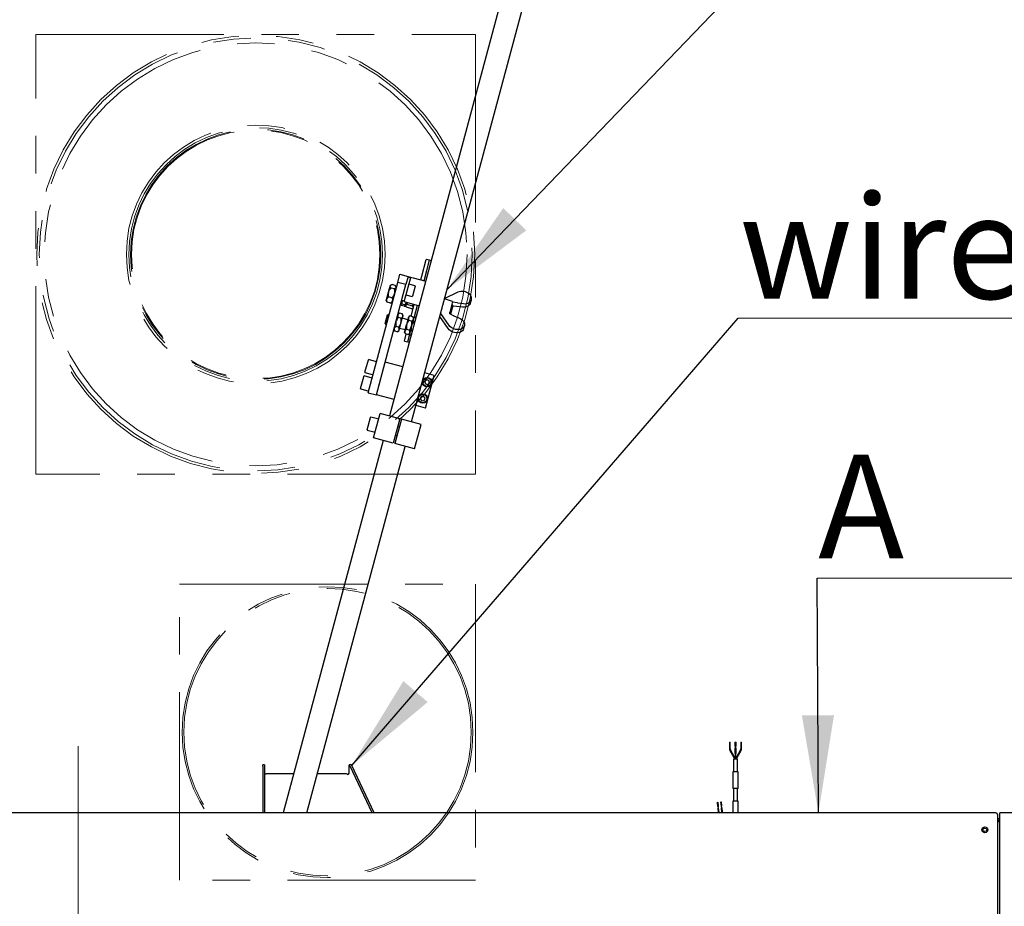
# Model space of a CAD drawing. Units: millimetres. Extents: x 20 to 410, y 10 to 287.
# Drawn here: x 255 to 288, y 127 to 157 of the extents above; entities that cross this region are included whole.
import ezdxf

# ---------------------------------------------------------------- set-up
doc = ezdxf.new("R2010")
doc.units = ezdxf.units.MM
doc.linetypes.add('CENTERX2', pattern=[20.32, 12.7, -2.54, 2.54, -2.54])
doc.linetypes.add('PHANTOM', pattern=[12.7, 6.35, -1.27, 1.27, -1.27, 1.27, -1.27])
doc.styles.add('SLDTEXTSTYLE0', font='TXT', dxfattribs={"width": 0.605})
doc.styles.add('SLDTEXTSTYLE3', font='TXT', dxfattribs={"width": 0.532308})
doc.dimstyles.new('SLDDIMSTYLE2', dxfattribs={"dimtxt": 0.18, "dimasz": 3.302, "dimexe": 0, "dimexo": 0.0625, "dimgap": 0, "dimtad": 0, "dimtih": 1, "dimtoh": 1, "dimdec": 0, "dimrnd": 1e-09, "dimzin": 0, "dimdsep": 46, "dimtxsty": 'Standard', "dimsah": 1, "dimcen": 0.09, "dimadec": 0, "dimazin": 0, "dimtfac": 3.302, "dimtdec": 0, "dimtofl": 0, "dimtmove": 0, "dimatfit": 3, "dimfxl": 1, "dimfrac": 2, "dimtolj": 1, "dimtzin": 0, "dimarcsym": 0})

# ---------------------------------------------------------------- blocks, each defined once
blk = doc.blocks.new('SW_NOTE_0_5')
at = {"color": 0, "linetype": 'Continuous', "lineweight": 0}
for p, q in [((0, 0), (29.374, 0)), ((29.374, 0), (0, 0)), ((0, 0), (29.374, 0)), ((29.374, 0), (0, 0)), ((0, 0), (29.374, 0)), ((29.374, 0), (0, 0))]:
    blk.add_line(p, q, dxfattribs=at)
at = {"color": 0, "linetype": 'Continuous', "lineweight": 0, "insert": (0.041, 4.16), "char_height": 3.5, "attachment_point": 1, "style": 'SLDTEXTSTYLE0'}
blk.add_mtext('wire waste outlet', dxfattribs=at)
blk = doc.blocks.new('SW_NOTE_0_9')
at = {"color": 0, "linetype": 'Continuous', "lineweight": 0}
for p, q in [((0, 0), (20.813, 0)), ((20.813, 0), (0, 0)), ((0, 0), (20.813, 0)), ((20.813, 0), (0, 0)), ((0, 0), (20.813, 0)), ((20.813, 0), (0, 0))]:
    blk.add_line(p, q, dxfattribs=at)
at = {"color": 0, "linetype": 'Continuous', "lineweight": 0, "insert": (0.03, 4.162), "char_height": 3.5, "attachment_point": 1, "style": 'SLDTEXTSTYLE3'}
blk.add_mtext('A   B   C   D', dxfattribs=at)

msp = doc.modelspace()

# ---------------------------------------------------------------- linework, layer by layer
at = {"color": 7, "linetype": 'Continuous', "lineweight": 25}
for p, q in [((271.753433, 159.414336), (267.464431, 143.407566)), ((268.206814, 143.208645), (272.495816, 159.215415)), ((268.551172, 148.131204), (268.702482, 148.695902)), ((268.628003, 147.976375), (268.812873, 148.666322)), ((268.661563, 148.101625), (268.812873, 148.666322)), ((268.812873, 148.666322), (268.702482, 148.695902)), ((268.869449, 148.651163), (268.812873, 148.666322)), ((267.739917, 147.918544), (267.813865, 148.194523)), ((267.813865, 148.194523), (268.089844, 148.120574)), ((268.089844, 148.120574), (268.015896, 147.844596)), ((268.165243, 148.070792), (268.082449, 148.092977)), ((268.089844, 148.120574), (268.172638, 148.09839)), ((268.172638, 148.09839), (268.165243, 148.070792)), ((268.172638, 148.09839), (268.255431, 148.076205)), ((268.255431, 148.076205), (268.684578, 147.961216)), ((268.517611, 148.005955), (268.551172, 148.131204)), ((268.628003, 147.976375), (268.661563, 148.101625)), ((266.741615, 144.19283), (267.739917, 147.918544)), ((267.017594, 144.118882), (268.015896, 147.844596)), ((267.463389, 147.714465), (267.492037, 147.821379)), ((267.525164, 147.840505), (267.492037, 147.821379)), ((267.65444, 147.820322), (267.544048, 147.849901)), ((267.656574, 147.662701), (267.685222, 147.769616)), ((267.685222, 147.769616), (267.666291, 147.802405)), ((267.692366, 147.74108), (267.678567, 147.744777)), ((268.015896, 147.844596), (267.739917, 147.918544)), ((268.165243, 148.070792), (267.958188, 147.298051)), ((268.322285, 147.806868), (268.109782, 147.863808)), ((268.328346, 147.79637), (268.23665, 147.454156)), ((267.351984, 147.298695), (267.463389, 147.714465)), ((267.541091, 147.397298), (267.430699, 147.426878)), ((267.621732, 147.698255), (267.51134, 147.727834)), ((267.545169, 147.246931), (267.656574, 147.662701)), ((268.013649, 147.505036), (268.226152, 147.448095)), ((269.773244, 147.590376), (269.324097, 147.378399)), ((267.351984, 147.298695), (267.37111, 147.265567)), ((267.372334, 147.266274), (267.382766, 147.247988)), ((267.493158, 147.218409), (267.382766, 147.247988)), ((267.493158, 147.218409), (267.511863, 147.228893)), ((267.512379, 147.228), (267.545169, 147.246931)), ((267.551824, 147.271769), (267.565623, 147.268071)), ((267.834673, 147.168264), (267.838687, 147.161312)), ((267.950793, 147.270454), (267.867999, 147.292638)), ((267.95388, 147.112304), (267.869044, 147.135036)), ((267.875394, 147.320236), (267.958188, 147.298051)), ((267.968192, 147.165715), (267.883356, 147.188447)), ((267.958188, 147.298051), (267.950793, 147.270454)), ((267.950793, 147.270454), (268.033586, 147.248269)), ((267.994089, 147.120332), (268.00026, 147.123895)), ((268.00026, 147.123895), (268.010225, 147.106635)), ((268.000679, 147.125457), (268.002666, 147.132873)), ((268.001876, 147.129923), (268.033586, 147.248269)), ((268.004219, 147.13867), (268.033586, 147.248269)), ((268.213269, 147.031638), (268.031841, 147.080252)), ((268.033586, 147.248269), (268.462733, 147.133279)), ((268.237224, 147.12104), (268.055796, 147.169654)), ((268.188317, 146.777011), (268.295766, 147.178018)), ((268.237224, 147.12104), (268.282485, 147.181577)), ((268.291587, 146.720855), (268.406158, 147.148439)), ((269.589685, 147.271191), (269.318942, 147.359161)), ((269.589685, 147.271191), (269.493781, 146.913273)), ((269.502774, 146.858524), (269.583137, 147.158441)), ((269.599299, 147.130447), (269.522393, 146.843429)), ((269.583137, 147.158441), (269.561058, 147.164357)), ((269.599299, 147.130447), (269.583137, 147.158441)), ((269.753946, 147.225823), (269.585156, 147.25429)), ((269.59782, 147.124925), (269.725103, 147.118183)), ((269.725103, 147.118183), (269.930916, 147.095556)), ((269.753946, 147.225823), (269.959758, 147.203197)), ((270.199134, 147.227467), (270.227977, 147.335107)), ((267.309803, 146.534121), (267.386709, 146.821139)), ((267.414704, 146.837301), (267.325966, 146.506127)), ((267.414704, 146.837301), (267.386709, 146.821139)), ((267.447821, 146.828428), (267.414704, 146.837301)), ((267.800925, 146.880813), (267.749731, 146.851256)), ((267.885761, 146.858081), (267.800925, 146.880813)), ((267.847648, 146.554338), (267.904542, 146.76667)), ((267.915318, 146.806887), (267.885761, 146.858081)), ((267.907172, 146.776485), (267.904542, 146.76667)), ((267.907172, 146.776485), (267.915318, 146.806887)), ((268.100357, 146.724721), (268.108503, 146.755123)), ((268.159698, 146.78468), (268.108503, 146.755123)), ((268.244534, 146.761948), (268.159698, 146.78468)), ((268.274091, 146.710754), (268.244534, 146.761948)), ((268.246596, 147.044496), (268.26244, 147.053644)), ((269.443069, 146.358146), (269.160084, 146.766297)), ((269.471911, 146.465786), (269.188926, 146.873937)), ((269.482224, 146.870142), (269.637474, 146.791147)), ((269.637474, 146.791147), (269.827026, 146.707836)), ((267.309803, 146.534121), (267.325966, 146.506127)), ((267.325966, 146.506127), (267.359083, 146.497253)), ((267.764083, 146.403972), (267.679247, 146.426704)), ((267.845202, 146.706711), (267.760366, 146.729443)), ((267.785494, 146.322376), (267.842388, 146.534708)), ((267.847648, 146.554338), (267.842388, 146.534708)), ((268.082572, 146.658347), (267.889387, 146.71011)), ((267.978679, 146.270613), (268.035573, 146.482944)), ((268.040833, 146.502575), (268.035573, 146.482944)), ((268.040833, 146.502575), (268.097727, 146.714906)), ((268.100357, 146.724721), (268.097727, 146.714906)), ((268.203974, 146.610579), (268.119138, 146.63331)), ((268.144267, 146.226244), (268.201161, 146.438575)), ((268.206421, 146.458206), (268.201161, 146.438575)), ((268.206421, 146.458206), (268.263315, 146.670537)), ((268.265945, 146.680352), (268.263315, 146.670537)), ((268.265945, 146.680352), (268.274091, 146.710754)), ((268.325285, 146.740311), (268.274091, 146.710754)), ((268.314725, 146.580903), (268.284726, 146.588941)), ((268.355284, 146.732273), (268.325285, 146.740311)), ((269.964513, 146.351849), (269.993356, 146.459489)), ((267.609131, 146.326529), (267.638688, 146.275334)), ((267.723524, 146.252603), (267.638688, 146.275334)), ((267.723524, 146.252603), (267.774718, 146.28216)), ((267.774718, 146.28216), (267.782864, 146.312561)), ((267.785494, 146.322376), (267.782864, 146.312561)), ((267.800649, 146.378936), (267.993834, 146.327172)), ((267.962999, 145.936114), (268.026079, 146.171533)), ((267.967903, 146.230396), (267.976049, 146.260797)), ((267.967903, 146.230396), (267.99746, 146.179201)), ((267.978679, 146.270613), (267.976049, 146.260797)), ((268.082296, 146.15647), (267.99746, 146.179201)), ((268.122856, 146.307839), (268.03802, 146.330571)), ((268.07339, 145.906534), (268.143592, 146.16853)), ((268.082296, 146.15647), (268.133491, 146.186027)), ((268.133491, 146.186027), (268.141637, 146.216428)), ((268.133491, 146.186027), (268.163048, 146.134832)), ((268.144267, 146.226244), (268.141637, 146.216428)), ((268.193047, 146.126794), (268.163048, 146.134832)), ((268.233606, 146.278164), (268.203607, 146.286202)), ((267.962999, 145.936114), (268.07339, 145.906534)), ((268.07339, 145.906534), (268.129966, 145.891375)), ((266.630541, 144.882211), (266.744421, 145.307218)), ((267.022618, 145.24155), (266.754919, 145.313279)), ((267.017594, 144.118882), (267.313387, 145.222797)), ((267.908121, 145.063438), (267.313387, 145.222797)), ((266.590428, 144.732507), (266.596525, 144.755261)), ((266.874722, 144.689592), (266.607022, 144.761322)), ((266.636602, 144.871713), (266.904301, 144.799983)), ((268.96926, 144.779107), (268.650504, 144.864517)), ((268.673467, 143.675192), (268.96926, 144.779107)), ((266.482644, 144.330253), (266.590428, 144.732507)), ((268.727675, 144.629951), (268.657293, 144.586949)), ((268.657293, 144.586949), (268.659342, 144.504496)), ((268.659342, 144.504496), (268.731773, 144.465044)), ((268.800106, 144.590499), (268.727675, 144.629951)), ((268.731773, 144.465044), (268.802155, 144.508046)), ((268.802155, 144.508046), (268.800106, 144.590499)), ((266.488705, 144.319756), (266.756405, 144.248026)), ((266.741615, 144.19283), (267.017594, 144.118882)), ((267.612328, 143.959523), (267.017594, 144.118882)), ((268.673467, 143.675192), (268.354711, 143.760602)), ((268.530081, 144.059766), (268.500333, 143.982839)), ((268.500333, 143.982839), (268.55208, 143.918613)), ((268.611575, 144.072467), (268.530081, 144.059766)), ((268.55208, 143.918613), (268.633574, 143.931314)), ((268.663322, 144.008241), (268.611575, 144.072467)), ((268.633574, 143.931314), (268.663322, 144.008241)), ((266.923831, 142.665039), (267.145676, 143.492976)), ((267.808025, 143.3155), (267.145676, 143.492976)), ((266.701834, 142.940452), (266.813493, 143.357166)), ((266.813493, 143.357166), (266.815715, 143.36546)), ((267.093912, 143.299791), (266.826213, 143.371521)), ((267.808025, 143.3155), (267.58618, 142.487564)), ((267.863221, 143.30071), (267.641376, 142.472774)), ((268.52557, 143.123234), (267.863221, 143.30071)), ((268.303725, 142.295298), (268.52557, 143.123234)), ((266.707895, 142.929954), (266.975595, 142.858225)), ((267.660128, 142.763542), (267.715324, 142.748753)), ((267.789272, 143.024731), (267.734077, 143.039521)), ((267.242587, 142.579629), (263.870337, 129.994222)), ((267.58618, 142.487564), (266.923831, 142.665039)), ((268.303725, 142.295298), (267.641376, 142.472774)), ((264.666021, 129.994222), (267.984969, 142.380708)), ((278.947149, 132.388508), (278.947149, 132.245651)), ((278.947149, 132.388508), (278.97572, 132.388508)), ((278.97572, 132.245651), (278.947149, 132.245651)), ((278.947149, 132.188508), (278.947149, 132.174222)), ((278.97572, 132.188508), (278.947149, 132.188508)), ((278.954292, 132.245651), (278.954292, 132.188508)), ((278.96362, 132.10999), (279.097592, 131.867495)), ((278.968577, 132.188508), (278.968577, 132.245651)), ((278.97572, 132.245651), (278.97572, 132.388508)), ((278.97572, 132.174222), (278.97572, 132.188508)), ((279.122601, 131.881311), (278.988628, 132.123807)), ((279.129553, 132.388508), (279.129553, 132.245651)), ((279.129553, 132.388508), (279.158124, 132.388508)), ((279.158124, 132.245651), (279.129553, 132.245651)), ((279.129553, 132.188508), (279.129553, 132.174222)), ((279.158124, 132.188508), (279.129553, 132.188508)), ((279.130187, 132.11656), (279.135932, 131.874065)), ((279.136696, 132.245651), (279.136696, 132.188508)), ((279.150981, 132.188508), (279.150981, 132.245651)), ((279.153041, 132.245651), (279.153041, 132.188508)), ((279.158124, 132.245651), (279.158124, 132.388508)), ((279.158124, 132.388508), (279.17447, 132.388508)), ((279.17447, 132.245651), (279.158124, 132.245651)), ((279.158124, 132.174222), (279.158124, 132.188508)), ((279.17447, 132.188508), (279.158124, 132.188508)), ((279.164495, 131.874741), (279.15875, 132.117237)), ((279.167327, 132.188508), (279.167327, 132.245651)), ((279.16809, 131.874065), (279.173836, 132.11656)), ((279.17447, 132.245651), (279.17447, 132.388508)), ((279.17447, 132.174222), (279.17447, 132.188508)), ((279.315394, 132.123807), (279.181422, 131.881311)), ((279.20643, 131.867495), (279.340403, 132.10999)), ((279.315394, 132.123807), (279.316122, 132.124064)), ((279.328302, 132.388508), (279.328302, 132.245651)), ((279.328302, 132.388508), (279.356874, 132.388508)), ((279.346921, 132.245651), (279.328302, 132.245651)), ((279.328302, 132.188508), (279.328302, 132.174222)), ((279.346921, 132.188508), (279.328302, 132.188508)), ((279.335445, 132.245651), (279.335445, 132.188508)), ((279.356874, 132.245651), (279.346921, 132.245651)), ((279.356874, 132.188508), (279.346921, 132.188508)), ((279.349731, 132.188508), (279.349731, 132.245651)), ((279.356874, 132.245651), (279.356874, 132.388508)), ((279.356874, 132.174222), (279.356874, 132.188508)), ((279.080583, 131.817079), (279.080583, 131.388508)), ((279.22344, 131.817079), (279.080583, 131.817079)), ((279.22344, 131.388508), (279.22344, 131.817079)), ((263.237726, 131.617191), (263.180583, 131.617191)), ((263.180583, 131.571717), (263.180583, 131.617191)), ((263.180583, 131.571717), (263.180583, 129.994222)), ((263.237726, 131.617191), (263.237726, 131.571717)), ((263.237726, 131.571717), (263.237726, 129.994222)), ((266.094868, 131.338888), (266.094868, 131.607158)), ((266.150972, 131.637196), (266.098247, 131.617743)), ((266.877238, 129.994222), (266.127916, 131.577568)), ((266.939169, 129.994222), (266.180641, 131.597021)), ((264.223451, 131.312061), (263.294868, 131.312061)), ((266.00906, 131.312061), (265.019135, 131.312061)), ((279.066297, 131.388508), (279.066297, 130.817079)), ((279.237726, 131.388508), (279.066297, 131.388508)), ((279.237726, 130.817079), (279.237726, 131.388508)), ((279.237726, 130.817079), (279.066297, 130.817079)), ((279.080583, 130.817079), (279.080583, 130.388508)), ((279.22344, 130.388508), (279.22344, 130.817079)), ((278.536604, 130.353168), (278.565067, 130.355658)), ((278.536604, 130.353168), (278.549055, 130.210854)), ((278.549055, 130.210854), (278.577518, 130.213345)), ((278.554035, 130.153929), (278.582498, 130.156419)), ((278.554035, 130.153929), (278.56673, 130.008824)), ((278.55617, 130.211477), (278.561151, 130.154552)), ((278.577518, 130.213345), (278.565067, 130.355658)), ((278.575382, 130.155797), (278.570402, 130.212722)), ((278.595193, 130.011314), (278.582498, 130.156419)), ((278.650455, 130.363129), (278.678918, 130.365619)), ((278.650455, 130.363129), (278.662906, 130.220815)), ((278.662906, 130.220815), (278.691368, 130.223305)), ((278.667886, 130.16389), (278.696349, 130.16638)), ((278.667886, 130.16389), (278.680581, 130.018785)), ((278.670021, 130.221438), (278.675002, 130.164512)), ((278.691368, 130.223305), (278.678918, 130.365619)), ((278.689233, 130.165757), (278.684253, 130.222683)), ((278.709044, 130.021275), (278.696349, 130.16638)), ((279.066297, 130.388508), (279.066297, 129.994222)), ((279.237726, 130.388508), (279.066297, 130.388508)), ((279.237726, 129.994222), (279.237726, 130.388508)), ((287.952011, 129.994222), (179.352011, 129.994222)), ((278.680581, 130.018785), (278.68273, 129.994222)), ((278.71141, 129.994222), (278.709044, 130.021275)), ((288.009154, 129.937079), (288.009154, 116.565995)), ((288.080583, 129.794222), (288.009154, 129.794222)), ((288.080583, 116.565651), (288.080583, 129.994222)), ((295.22344, 129.994222), (288.080583, 129.994222)), ((288.080583, 129.737079), (288.009154, 129.737079)), ((288.009154, 129.708508), (288.080583, 129.708508))]:
    msp.add_line(p, q, dxfattribs=at)
at = {"color": 7, "linetype": 'PHANTOM', "lineweight": 18}
for p, q in [((255.509154, 156.294222), (270.366297, 156.294222)), ((255.509154, 141.437079), (255.509154, 156.294222)), ((270.366297, 156.294222), (270.366297, 141.437079)), ((270.366297, 141.437079), (255.509154, 141.437079)), ((260.366297, 127.722794), (260.366297, 137.722794)), ((260.366297, 137.722794), (270.366297, 137.722794)), ((270.366297, 137.722794), (270.366297, 127.722794)), ((270.366297, 127.722794), (260.366297, 127.722794))]:
    msp.add_line(p, q, dxfattribs=at)
at = {"color": 7, "linetype": 'CENTERX2', "lineweight": 18}
msp.add_line((256.937726, 132.254915), (256.937726, 88.757438), dxfattribs=at)
at = {"color": 7, "linetype": 'Continuous', "lineweight": 25, "flags": 128}
for points in [[(269.959758, 147.203197), (270.012694, 147.201074), (270.063441, 147.206451), (270.110168, 147.219136), (270.151192, 147.23867), (270.185032, 147.264348), (270.210467, 147.295246), (270.226581, 147.330247), (270.232793, 147.368091), (270.228877, 147.407412), (270.214977, 147.446793), (270.191592, 147.484812), (270.159566, 147.5201), (270.120055, 147.551382), (270.074483, 147.577532), (270.024493, 147.597606), (269.971889, 147.61088), (269.918568, 147.616875), (269.866452, 147.615375), (269.817421, 147.606435), (269.773244, 147.590376)], [(269.930916, 147.095556), (269.983852, 147.093433), (270.034599, 147.098811), (270.081326, 147.111496), (270.12235, 147.131029), (270.15619, 147.156708), (270.181625, 147.187605), (270.197739, 147.222607), (270.199134, 147.227467)], [(269.827026, 146.707836), (269.873932, 146.683207), (269.915191, 146.653176), (269.949316, 146.618827), (269.975077, 146.581399), (269.991544, 146.542241), (269.998123, 146.502765), (269.994577, 146.464396), (269.981034, 146.428516), (269.957983, 146.39642), (269.926254, 146.369266), (269.886993, 146.348033), (269.841614, 146.333486), (269.791755, 146.32615), (269.739213, 146.32629), (269.685884, 146.3339), (269.633691, 146.348707), (269.584516, 146.370175), (269.540132, 146.397532), (269.50214, 146.42979), (269.471911, 146.465786)], [(269.964513, 146.351849), (269.952192, 146.320876), (269.929141, 146.28878), (269.897412, 146.261626), (269.858151, 146.240393), (269.812772, 146.225846), (269.762913, 146.21851), (269.710371, 146.218649), (269.657042, 146.22626), (269.604849, 146.241066), (269.555674, 146.262535), (269.51129, 146.289892), (269.473298, 146.32215), (269.443069, 146.358146)], [(266.127916, 131.577568), (266.121468, 131.590418), (266.115269, 131.601228), (266.109556, 131.609582), (266.104548, 131.615159), (266.100438, 131.617746), (266.097384, 131.617242), (266.095503, 131.613667), (266.094868, 131.607158)], [(263.237726, 131.338888), (263.238824, 131.333655), (263.242075, 131.328622), (263.247356, 131.323984), (263.254462, 131.319919), (263.263122, 131.316583), (263.273001, 131.314103), (263.28372, 131.312577), (263.294868, 131.312061)]]:
    msp.add_lwpolyline(points, dxfattribs=at)
at = {"color": 7, "linetype": 'PHANTOM', "lineweight": 18}
for centre, radius in [((262.937726, 148.865651), 7.4), ((262.937726, 148.865651), 7.314286), ((262.937726, 148.865651), 7.142857), ((262.937726, 148.865651), 4.371429), ((262.937726, 148.865651), 4.285714), ((262.937726, 148.865651), 4.227714), ((262.937726, 148.865651), 4.199143), ((265.366297, 132.722794), 4.914286), ((265.366297, 132.722794), 4.857143)]:
    msp.add_circle(centre, radius, dxfattribs=at)
at = {"color": 7, "linetype": 'Continuous', "lineweight": 25}
for centre, radius in [((268.729724, 144.547497), 0.157143), ((268.729724, 144.547497), 0.142857), ((268.581828, 143.99554), 0.157143), ((268.581828, 143.99554), 0.142857), ((287.580583, 129.422794), 0.1), ((287.580583, 129.422794), 0.06)]:
    msp.add_circle(centre, radius, dxfattribs=at)
for centre, radius, start, end in [((268.320067, 147.798588), 0.008571, 345, 75), ((268.228371, 147.456375), 0.008571, 255, 345), ((266.7527, 145.305), 0.008571, 75, 165), ((266.604804, 144.753042), 0.008571, 75, 165), ((266.63882, 144.879993), 0.008571, 165, 255), ((266.490924, 144.328035), 0.008571, 165, 255), ((266.823994, 143.363241), 0.008571, 75, 165), ((266.710114, 142.938234), 0.008571, 165, 255), ((266.119003, 131.582545), 0.063315, 13.2168162, 59.6741806), ((266.010063, 131.275907), 0.036168, 27.5016617, 91.5885275), ((266.025324, 131.364945), 0.074266, 283.0899665, 339.4604674), ((278.637887, 130.015049), 0.071429, 185, 196.9526092), ((278.637887, 130.015049), 0.042857, 185, 209.075893), ((287.952011, 129.937079), 0.057143, 0, 90)]:
    msp.add_arc(centre, radius, start, end, dxfattribs=at)
for points, knots in [([(267.51134, 147.727834), (267.504081, 147.738738), (267.489313, 147.760917), (267.48333, 147.789311), (267.490644, 147.811844), (267.508707, 147.83216), (267.530666, 147.843183), (267.544048, 147.849901)], [0, 0, 0, 0, 0.216189435, 0.43977067, 0.593425665, 0.752215833, 1, 1, 1, 1]), ([(267.65444, 147.820322), (267.661699, 147.809418), (267.676467, 147.787239), (267.68245, 147.758845), (267.675136, 147.736312), (267.657073, 147.715996), (267.635115, 147.704973), (267.621732, 147.698255)], [0, 0, 0, 0, 0.216189435, 0.43977067, 0.593425665, 0.752215833, 1, 1, 1, 1]), ([(267.382766, 147.247988), (267.378705, 147.25726), (267.369509, 147.278256), (267.361817, 147.311226), (267.363301, 147.344908), (267.376271, 147.375501), (267.398756, 147.402938), (267.419767, 147.418684), (267.430699, 147.426878)], [0, 0, 0, 0, 0.1356137, 0.307104878, 0.483720164, 0.647209845, 0.816426086, 1, 1, 1, 1]), ([(267.430699, 147.426878), (267.426722, 147.45003), (267.418631, 147.497126), (267.422463, 147.562151), (267.438751, 147.618175), (267.46603, 147.672887), (267.494183, 147.707027), (267.51134, 147.727834)], [0, 0, 0, 0, 0.216189435, 0.43977067, 0.593425665, 0.752215833, 1, 1, 1, 1]), ([(267.621732, 147.698255), (267.625709, 147.675103), (267.633801, 147.628007), (267.629968, 147.562982), (267.613681, 147.506958), (267.586402, 147.452246), (267.558249, 147.418105), (267.541091, 147.397298)], [0, 0, 0, 0, 0.216189435, 0.43977067, 0.593425665, 0.752215833, 1, 1, 1, 1]), ([(267.541091, 147.397298), (267.546463, 147.384736), (267.556629, 147.360961), (267.562517, 147.325959), (267.558681, 147.293286), (267.543158, 147.263009), (267.520106, 147.23824), (267.50131, 147.224408), (267.493158, 147.218409)], [0, 0, 0, 0, 0.183573609, 0.347406567, 0.516273399, 0.687313218, 0.864386526, 1, 1, 1, 1]), ([(267.83536, 147.170828), (267.835369, 147.170186), (267.835461, 147.16367), (267.845725, 147.151696), (267.863317, 147.139127), (267.869044, 147.135036)], [0, 0, 0, 0, 0.068704675, 0.69683192, 1, 1, 1, 1]), ([(267.883356, 147.188447), (267.870212, 147.187091), (267.847188, 147.184715), (267.839561, 147.177422), (267.836288, 147.174292)], [0, 0, 0, 0, 0.570870246, 1, 1, 1, 1]), ([(267.874465, 147.290905), (267.87367, 147.284442), (267.86948, 147.250401), (267.877146, 147.216175), (267.883356, 147.188447)], [0, 0, 0, 0, 0.189856723, 1, 1, 1, 1]), ([(267.95388, 147.112304), (267.967024, 147.113661), (267.990048, 147.116037), (267.997675, 147.12333), (268.000948, 147.126459)], [0, 0, 0, 0, 0.570870246, 1, 1, 1, 1]), ([(267.968192, 147.165715), (267.971415, 147.169242), (267.986405, 147.185646), (268.009135, 147.213389), (268.02306, 147.240734), (268.029129, 147.252653)], [0, 0, 0, 0, 0.133839998, 0.622492665, 1, 1, 1, 1]), ([(268.001876, 147.129923), (268.001867, 147.130565), (268.001775, 147.137081), (267.991511, 147.149056), (267.973919, 147.161624), (267.968192, 147.165715)], [0, 0, 0, 0, 0.0687046749, 0.6968319203, 1, 1, 1, 1]), ([(268.002666, 147.132873), (268.002567, 147.131828), (268.001565, 147.121231), (268.010275, 147.103457), (268.026545, 147.085951), (268.031841, 147.080252)], [0, 0, 0, 0, 0.068704675, 0.69683192, 1, 1, 1, 1]), ([(268.055796, 147.169654), (268.041831, 147.16523), (268.017367, 147.157482), (268.008167, 147.144319), (268.004219, 147.13867)], [0, 0, 0, 0, 0.5708702459, 1, 1, 1, 1]), ([(268.048896, 147.244167), (268.048306, 147.234258), (268.046815, 147.209203), (268.052412, 147.184554), (268.055796, 147.169654)], [0, 0, 0, 0, 0.395489416, 1, 1, 1, 1]), ([(268.266399, 147.068419), (268.266498, 147.069464), (268.2675, 147.080061), (268.25879, 147.097835), (268.242521, 147.115341), (268.237224, 147.12104)], [0, 0, 0, 0, 0.0687046749, 0.6968319203, 1, 1, 1, 1]), ([(267.738955, 146.811039), (267.738671, 146.809301), (267.735785, 146.791677), (267.74182, 146.763918), (267.755811, 146.73791), (267.760366, 146.729443)], [0, 0, 0, 0, 0.068704675, 0.69683192, 1, 1, 1, 1]), ([(267.800925, 146.880813), (267.785545, 146.871109), (267.758603, 146.854111), (267.746695, 146.83084), (267.741585, 146.820854)], [0, 0, 0, 0, 0.5708702459, 1, 1, 1, 1]), ([(267.845202, 146.706711), (267.860582, 146.716415), (267.887524, 146.733413), (267.899432, 146.756684), (267.904542, 146.76667)], [0, 0, 0, 0, 0.570870246, 1, 1, 1, 1]), ([(267.907172, 146.776485), (267.907457, 146.778223), (267.910342, 146.795847), (267.904307, 146.823606), (267.890316, 146.849614), (267.885761, 146.858081)], [0, 0, 0, 0, 0.068704675, 0.69683192, 1, 1, 1, 1]), ([(268.159698, 146.78468), (268.144318, 146.774976), (268.117376, 146.757978), (268.105468, 146.734707), (268.100357, 146.724721)], [0, 0, 0, 0, 0.5708702459, 1, 1, 1, 1]), ([(268.213269, 147.031638), (268.227235, 147.036062), (268.251698, 147.04381), (268.260898, 147.056973), (268.264846, 147.062622)], [0, 0, 0, 0, 0.570870246, 1, 1, 1, 1]), ([(268.265945, 146.680352), (268.266229, 146.68209), (268.269114, 146.699714), (268.263079, 146.727473), (268.249088, 146.753482), (268.244534, 146.761948)], [0, 0, 0, 0, 0.068704675, 0.69683192, 1, 1, 1, 1]), ([(269.493781, 146.913273), (269.491328, 146.90412), (269.487489, 146.889792), (269.483621, 146.875357), (269.482224, 146.870142)], [0, 0, 0, 0, 0.638765856, 1, 1, 1, 1]), ([(267.679247, 146.426704), (267.663867, 146.417), (267.636925, 146.400002), (267.625017, 146.376731), (267.619907, 146.366745)], [0, 0, 0, 0, 0.570870246, 1, 1, 1, 1]), ([(267.676801, 146.579077), (267.673418, 146.557547), (267.66544, 146.506762), (267.674201, 146.455965), (267.679247, 146.426704)], [0, 0, 0, 0, 0.42394269, 1, 1, 1, 1]), ([(267.760366, 146.729443), (267.757066, 146.725661), (267.741717, 146.708073), (267.716485, 146.674341), (267.694018, 146.633666), (267.685011, 146.607333), (267.682061, 146.598707)], [0, 0, 0, 0, 0.09811564, 0.456337918, 0.821933685, 1, 1, 1, 1]), ([(267.764083, 146.403972), (267.767383, 146.407754), (267.782732, 146.425342), (267.807964, 146.459074), (267.830431, 146.499749), (267.839438, 146.526083), (267.842388, 146.534708)], [0, 0, 0, 0, 0.09811564, 0.456337918, 0.821933685, 1, 1, 1, 1]), ([(267.847648, 146.554338), (267.851031, 146.575868), (267.859009, 146.626654), (267.850249, 146.67745), (267.845202, 146.706711)], [0, 0, 0, 0, 0.42394269, 1, 1, 1, 1]), ([(268.035573, 146.482944), (268.032191, 146.461414), (268.024212, 146.410629), (268.032973, 146.359833), (268.03802, 146.330571)], [0, 0, 0, 0, 0.42394269, 1, 1, 1, 1]), ([(268.119138, 146.63331), (268.115838, 146.629529), (268.10049, 146.61194), (268.075258, 146.578209), (268.052791, 146.537534), (268.043784, 146.5112), (268.040833, 146.502575)], [0, 0, 0, 0, 0.09811564, 0.456337918, 0.821933685, 1, 1, 1, 1]), ([(268.097727, 146.714906), (268.097443, 146.713168), (268.094558, 146.695544), (268.100593, 146.667786), (268.114584, 146.641777), (268.119138, 146.63331)], [0, 0, 0, 0, 0.068704675, 0.69683192, 1, 1, 1, 1]), ([(268.122856, 146.307839), (268.126156, 146.311621), (268.141504, 146.32921), (268.166736, 146.362941), (268.189203, 146.403616), (268.198211, 146.42995), (268.201161, 146.438575)], [0, 0, 0, 0, 0.09811564, 0.456337918, 0.821933685, 1, 1, 1, 1]), ([(268.201161, 146.438575), (268.197778, 146.417045), (268.1898, 146.36626), (268.19856, 146.315464), (268.203607, 146.286202)], [0, 0, 0, 0, 0.42394269, 1, 1, 1, 1]), ([(268.203974, 146.610579), (268.219355, 146.620282), (268.246297, 146.637281), (268.258205, 146.660551), (268.263315, 146.670537)], [0, 0, 0, 0, 0.570870246, 1, 1, 1, 1]), ([(268.206421, 146.458206), (268.209803, 146.479736), (268.217782, 146.530521), (268.209021, 146.581317), (268.203974, 146.610579)], [0, 0, 0, 0, 0.42394269, 1, 1, 1, 1]), ([(268.284726, 146.588941), (268.281426, 146.58516), (268.266077, 146.567571), (268.240845, 146.53384), (268.218378, 146.493165), (268.209371, 146.466831), (268.206421, 146.458206)], [0, 0, 0, 0, 0.09811564, 0.456337918, 0.821933685, 1, 1, 1, 1]), ([(268.263315, 146.670537), (268.26303, 146.668799), (268.260145, 146.651175), (268.26618, 146.623417), (268.280171, 146.597408), (268.284726, 146.588941)], [0, 0, 0, 0, 0.068704675, 0.69683192, 1, 1, 1, 1]), ([(268.325285, 146.740311), (268.309905, 146.730607), (268.282963, 146.713609), (268.271055, 146.690338), (268.265945, 146.680352)], [0, 0, 0, 0, 0.5708702459, 1, 1, 1, 1]), ([(267.617277, 146.35693), (267.616992, 146.355192), (267.614107, 146.337568), (267.620142, 146.309809), (267.634133, 146.283801), (267.638688, 146.275334)], [0, 0, 0, 0, 0.068704675, 0.69683192, 1, 1, 1, 1]), ([(267.723524, 146.252603), (267.738904, 146.262306), (267.765846, 146.279305), (267.777754, 146.302575), (267.782864, 146.312561)], [0, 0, 0, 0, 0.5708702459, 1, 1, 1, 1]), ([(267.785494, 146.322376), (267.785779, 146.324114), (267.788664, 146.341738), (267.782629, 146.369497), (267.768638, 146.395505), (267.764083, 146.403972)], [0, 0, 0, 0, 0.068704675, 0.69683192, 1, 1, 1, 1]), ([(267.976049, 146.260797), (267.975765, 146.25906), (267.97288, 146.241435), (267.978915, 146.213677), (267.992906, 146.187668), (267.99746, 146.179201)], [0, 0, 0, 0, 0.068704675, 0.69683192, 1, 1, 1, 1]), ([(268.03802, 146.330571), (268.022639, 146.320867), (267.995698, 146.303869), (267.983789, 146.280599), (267.978679, 146.270613)], [0, 0, 0, 0, 0.570870246, 1, 1, 1, 1]), ([(268.082296, 146.15647), (268.097677, 146.166174), (268.124618, 146.183172), (268.136527, 146.206442), (268.141637, 146.216428)], [0, 0, 0, 0, 0.5708702459, 1, 1, 1, 1]), ([(268.144267, 146.226244), (268.144551, 146.227981), (268.147436, 146.245605), (268.141401, 146.273364), (268.12741, 146.299373), (268.122856, 146.307839)], [0, 0, 0, 0, 0.068704675, 0.69683192, 1, 1, 1, 1]), ([(268.141637, 146.216428), (268.141352, 146.214691), (268.138467, 146.197066), (268.144502, 146.169308), (268.158493, 146.143299), (268.163048, 146.134832)], [0, 0, 0, 0, 0.068704675, 0.69683192, 1, 1, 1, 1]), ([(268.203607, 146.286202), (268.188227, 146.276498), (268.161285, 146.2595), (268.149377, 146.23623), (268.144267, 146.226244)], [0, 0, 0, 0, 0.570870246, 1, 1, 1, 1]), ([(278.947149, 132.174222), (278.947415, 132.167993), (278.948167, 132.150409), (278.954215, 132.128485), (278.961471, 132.114216), (278.96362, 132.10999)], [0, 0, 0, 0, 0.278539965, 0.78630834, 1, 1, 1, 1]), ([(278.988628, 132.123807), (278.986475, 132.128141), (278.979936, 132.141298), (278.9761, 132.158845), (278.975787, 132.171517), (278.97572, 132.174222)], [0, 0, 0, 0, 0.278664974, 0.84599489, 1, 1, 1, 1]), ([(279.129553, 132.174222), (279.129563, 132.168628), (279.129593, 132.1523), (279.129833, 132.132635), (279.130114, 132.119865), (279.130187, 132.11656)], [0, 0, 0, 0, 0.278656476, 0.813313344, 1, 1, 1, 1]), ([(279.15875, 132.117237), (279.158646, 132.122141), (279.158341, 132.136442), (279.158147, 132.156178), (279.158129, 132.170499), (279.158124, 132.174222)], [0, 0, 0, 0, 0.278636962, 0.812482587, 1, 1, 1, 1]), ([(279.173836, 132.11656), (279.173942, 132.121536), (279.174251, 132.136063), (279.174447, 132.156017), (279.174465, 132.17049), (279.17447, 132.174222)], [0, 0, 0, 0, 0.278815566, 0.814017081, 1, 1, 1, 1]), ([(279.328302, 132.174222), (279.328093, 132.16932), (279.32746, 132.154472), (279.322398, 132.137283), (279.316634, 132.126193), (279.315394, 132.123807)], [0, 0, 0, 0, 0.2789390948, 0.8448430284, 1, 1, 1, 1]), ([(279.340403, 132.10999), (279.343158, 132.115536), (279.350919, 132.13116), (279.356168, 132.153304), (279.356712, 132.169426), (279.356874, 132.174222)], [0, 0, 0, 0, 0.278820149, 0.785488041, 1, 1, 1, 1]), ([(279.097592, 131.867495), (279.099746, 131.863161), (279.106285, 131.850003), (279.110121, 131.832457), (279.110434, 131.819785), (279.1105, 131.817079)], [0, 0, 0, 0, 0.278664974, 0.84599489, 1, 1, 1, 1]), ([(279.136412, 131.840682), (279.134416, 131.850173), (279.131429, 131.864371), (279.124799, 131.877094), (279.122601, 131.881311)], [0, 0, 0, 0, 0.668503124, 1, 1, 1, 1]), ([(279.135932, 131.874065), (279.136037, 131.86916), (279.136341, 131.85486), (279.136535, 131.835123), (279.136553, 131.820802), (279.136558, 131.817079)], [0, 0, 0, 0, 0.278636962, 0.812482587, 1, 1, 1, 1]), ([(279.165129, 131.817079), (279.165119, 131.822674), (279.165089, 131.839002), (279.16485, 131.858666), (279.164568, 131.871436), (279.164495, 131.874741)], [0, 0, 0, 0, 0.278656476, 0.813313344, 1, 1, 1, 1]), ([(279.181422, 131.881311), (279.178667, 131.875765), (279.170905, 131.860142), (279.165656, 131.837998), (279.165113, 131.821875), (279.164951, 131.817079)], [0, 0, 0, 0, 0.278820149, 0.785488041, 1, 1, 1, 1]), ([(279.167581, 131.839223), (279.16766, 131.847766), (279.167772, 131.859954), (279.168017, 131.870816), (279.16809, 131.874065)], [0, 0, 0, 0, 0.700852251, 1, 1, 1, 1]), ([(279.193522, 131.817079), (279.193731, 131.821982), (279.194364, 131.83683), (279.199427, 131.854019), (279.20519, 131.865108), (279.20643, 131.867495)], [0, 0, 0, 0, 0.2789390948, 0.8448430284, 1, 1, 1, 1])]:
    msp.add_open_spline(points, degree=3, knots=knots, dxfattribs=at)

# ---------------------------------------------------------------- block references
at = {"color": 7, "linetype": 'Continuous', "lineweight": 0}
for name, p in [('SW_NOTE_0_5', (279.240235, 146.707314)), ('SW_NOTE_0_9', (281.915463, 137.932568))]:
    msp.add_blockref(name, p, dxfattribs=at)

# ---------------------------------------------------------------- leaders
for points in [[(269.403428, 147.674467), (280.363831, 159.066865)], [(266.180641, 131.597021), (279.240235, 146.707314)], [(281.954231, 129.994222), (281.915463, 137.932568)]]:
    msp.add_leader(points, dimstyle='SLDDIMSTYLE2', dxfattribs=at)

doc.saveas('drawing.dxf')
